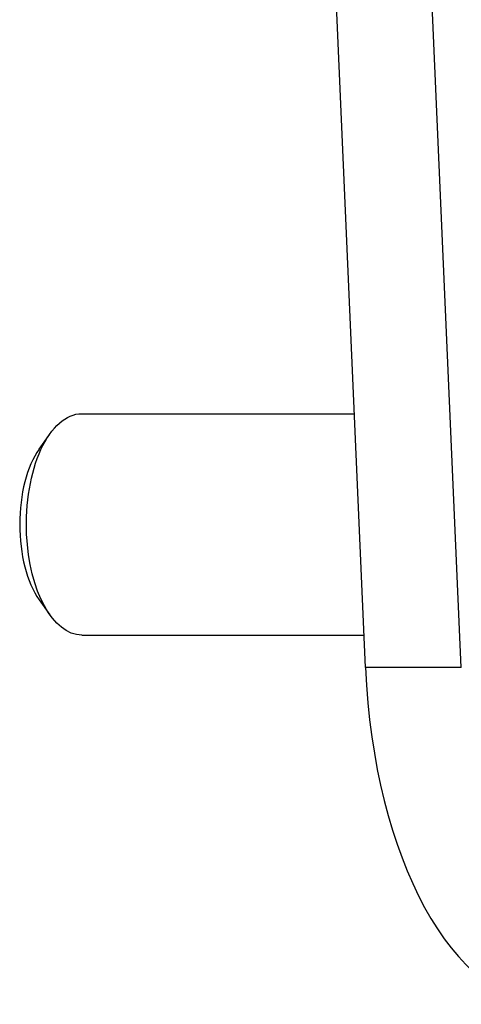
# Model space of a CAD drawing. Units: millimetres. Extents: x -370 to 1449, y -663 to 4.
# Drawn here: x 1417 to 1429, y -481 to -454 of the extents above; entities that cross this region are included whole.
import ezdxf

# ---------------------------------------------------------------- set-up
doc = ezdxf.new("R2010")
doc.units = ezdxf.units.MM
doc.layers.add('02-Rigging element 2D', color=6, linetype='Continuous')

msp = doc.modelspace()

# ---------------------------------------------------------------- linework, layer by layer
at = {"layer": '02-Rigging element 2D', "color": 241}
for p, q in [((1426.039, -471.765), (1418.873, -307.937)), ((1428.637, -471.765), (1421.471, -307.937)), ((1418.35, -464.886), (1425.738, -464.886)), ((1417.196, -465.845), (1417.484, -465.437)), ((1417.196, -469.928), (1417.484, -470.336)), ((1418.35, -470.886), (1426.001, -470.886)), ((1428.637, -471.765), (1426.039, -471.765))]:
    msp.add_line(p, q, dxfattribs=at)
at = {"layer": '02-Rigging element 2D', "color": 241, "extrusion": (0, 0, -1)}
for major_axis, start_param, end_param in [((0, 3), -1.658063, 0), ((0, -3), 0, 1.48353)]:
    msp.add_ellipse((1418.35, -467.886), major_axis=major_axis, ratio=0.5, start_param=start_param, end_param=end_param, dxfattribs=at)
at = {"layer": '02-Rigging element 2D', "color": 241}
for centre, major_axis, start_param, end_param in [((1417.917, -467.886), (0, -2.5), -2.526113, -0.61548), ((1431.02, -470.893), (0, -10), -1.48353, 0)]:
    msp.add_ellipse(centre, major_axis=major_axis, ratio=0.5, start_param=start_param, end_param=end_param, dxfattribs=at)

doc.saveas('drawing.dxf')
